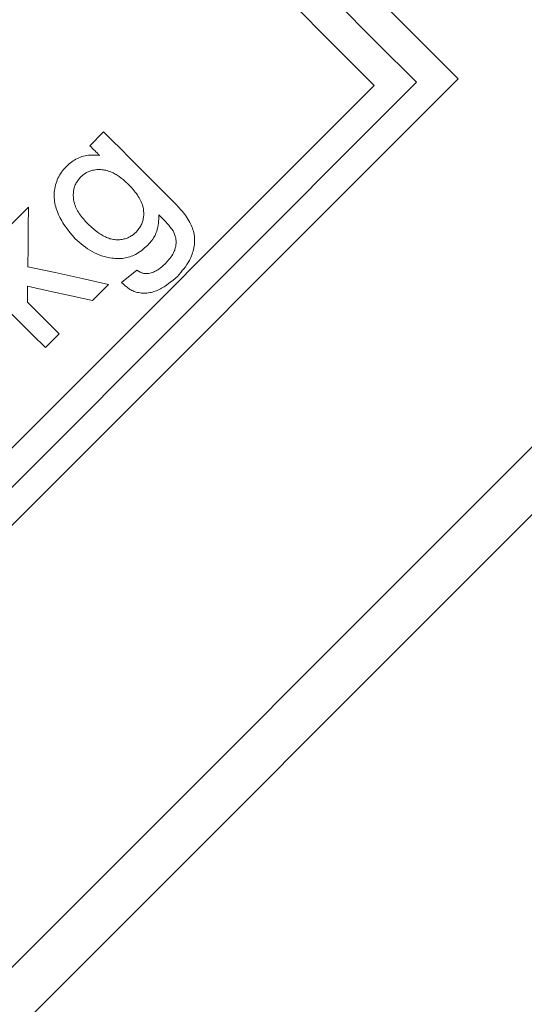
# Model space of a CAD drawing. Units: millimetres. Extents: x 0 to 210, y 0 to 297.
# Drawn here: x 41 to 43, y 202 to 205 of the extents above; entities that cross this region are included whole.
import ezdxf
from ezdxf.enums import TextEntityAlignment as Align

# ---------------------------------------------------------------- set-up
doc = ezdxf.new("R2010")
doc.units = ezdxf.units.MM
doc.header["$LTSCALE"] = 5
doc.linetypes.add('AUSGEZOGEN', pattern=[0])
doc.layers.add('Bemassung', color=7, linetype='Continuous')
doc.layers.add('Konstruktionslinien', color=7, linetype='Continuous')
doc.styles.add('Arial', font='arial.ttf')
doc.dimstyles.new('ISO-25', dxfattribs={"dimtxt": 2.5, "dimasz": 2.5, "dimexe": 1.25, "dimexo": 0.625, "dimtad": 1, "dimtxsty": 'Standard', "dimcen": 2.5, "dimadec": 0, "dimazin": 0, "dimtfac": 1, "dimtmove": 0, "dimatfit": 3, "dimfxl": 1, "dimarcsym": 0})

# ---------------------------------------------------------------- blocks, each defined once
blk = doc.blocks.new('HHV_125_max_SA_nNn04')
at = {"layer": 'Konstruktionslinien', "color": 56, "linetype": 'AUSGEZOGEN', "lineweight": 18, "true_color": 0x808000}
for p, q in [((45.6888, 206.8705), (37.9459, 199.1276)), ((37.8336, 198.847), (45.6888, 206.7022)), ((42.4719, 204.7564), (40.3788, 202.6634)), ((42.3676, 204.7476), (40.3877, 202.7677)), ((42.262, 204.74), (40.3952, 202.8733)), ((41.5523, 204.5894), (41.5867, 204.6238)), ((41.3514, 204.3885), (41.3994, 204.4364)), ((41.6315, 204.2482), (41.6694, 204.2792)), ((41.3967, 204.2386), (41.3963, 204.1995)), ((41.5992, 204.2435), (41.559, 204.2032)), ((41.4758, 204.12), (41.4413, 204.0856))]:
    blk.add_line(p, q, dxfattribs=at)
for points in [[(41.0804, 206.1479), (41.1776, 206.0507), (41.2797, 205.9486), (41.3858, 205.8425), (41.495, 205.7332), (41.6066, 205.6217), (41.7195, 205.5088), (41.8328, 205.3955), (41.9457, 205.2826), (42.0572, 205.1711), (42.1665, 205.0618), (42.2726, 204.9557), (42.3746, 204.8536), (42.4719, 204.7564)], [(41.0716, 206.0436), (41.1713, 205.9438), (41.2756, 205.8396), (41.3834, 205.7318), (41.4939, 205.6212), (41.6063, 205.5089), (41.7196, 205.3956), (41.8329, 205.2823), (41.9452, 205.1699), (42.0558, 205.0594), (42.1636, 204.9516), (42.2678, 204.8473), (42.3676, 204.7476)], [(41.064, 205.938), (41.1662, 205.8358), (41.2724, 205.7297), (41.3817, 205.6203), (41.4933, 205.5087), (41.6063, 205.3957), (41.7197, 205.2823), (41.8327, 205.1693), (41.9443, 205.0577), (42.0537, 204.9483), (42.1598, 204.8422), (42.262, 204.74)], [(41.5867, 204.6238), (41.6081, 204.6025), (41.6293, 204.5813), (41.6504, 204.5601), (41.6714, 204.5391), (41.6923, 204.5183), (41.7131, 204.4975), (41.7337, 204.4769), (41.7541, 204.4564)], [(41.5764, 204.5652), (41.5734, 204.5682), (41.5704, 204.5713), (41.5674, 204.5743), (41.5644, 204.5773), (41.5613, 204.5803), (41.5583, 204.5833), (41.5553, 204.5863), (41.5523, 204.5894)], [(41.4947, 204.5387), (41.5011, 204.5439), (41.5043, 204.5465), (41.5075, 204.549), (41.5108, 204.5514), (41.5142, 204.5536), (41.5177, 204.5557), (41.5212, 204.5576), (41.525, 204.5594), (41.5288, 204.5609), (41.5326, 204.5622), (41.5366, 204.5634), (41.5406, 204.5643), (41.5447, 204.565), (41.5487, 204.5656), (41.5528, 204.5659), (41.5557, 204.5661), (41.5587, 204.5661), (41.5646, 204.566), (41.5705, 204.5657), (41.5764, 204.5652)], [(41.5155, 204.3574), (41.509, 204.3652), (41.5027, 204.373), (41.4965, 204.381), (41.4934, 204.385), (41.4905, 204.3891), (41.4877, 204.3932), (41.4849, 204.3974), (41.4823, 204.4017), (41.4798, 204.406), (41.4774, 204.4104), (41.4752, 204.4149), (41.4732, 204.4194), (41.4713, 204.4241), (41.4697, 204.4283), (41.4683, 204.4326), (41.4671, 204.437), (41.466, 204.4414), (41.4651, 204.4459), (41.4644, 204.4504), (41.4638, 204.4549), (41.4635, 204.4595), (41.4633, 204.4641), (41.4634, 204.4688), (41.4636, 204.4734), (41.4641, 204.478), (41.4648, 204.4826), (41.4656, 204.4872), (41.4667, 204.4918), (41.4681, 204.4963), (41.4695, 204.5003), (41.471, 204.5043), (41.4728, 204.5083), (41.4747, 204.5121), (41.4768, 204.5159), (41.4791, 204.5196), (41.4815, 204.5231), (41.4841, 204.5266), (41.4866, 204.5297), (41.4893, 204.5327), (41.4947, 204.5387)], [(41.6486, 204.493), (41.6397, 204.501), (41.6351, 204.5049), (41.6305, 204.5086), (41.6258, 204.5122), (41.6209, 204.5156), (41.6184, 204.5172), (41.6159, 204.5187), (41.6133, 204.5201), (41.6106, 204.5215), (41.6077, 204.5229), (41.6048, 204.5241), (41.6018, 204.5253), (41.5987, 204.5263), (41.5956, 204.5272), (41.5925, 204.528), (41.5893, 204.5287), (41.5861, 204.5292), (41.5828, 204.5296), (41.5795, 204.5298), (41.5762, 204.5299), (41.5729, 204.5299), (41.5696, 204.5297), (41.5663, 204.5293), (41.5631, 204.5288), (41.5598, 204.5282), (41.5574, 204.5276), (41.555, 204.5269), (41.5527, 204.5262), (41.5504, 204.5253), (41.5481, 204.5244), (41.5459, 204.5233), (41.5437, 204.5222), (41.5416, 204.521), (41.5384, 204.5188), (41.5353, 204.5164), (41.5293, 204.5112)], [(41.5293, 204.5112), (41.5259, 204.5071), (41.5227, 204.5029), (41.5211, 204.5008), (41.5197, 204.4986), (41.5183, 204.4964), (41.5171, 204.4941), (41.516, 204.4917), (41.515, 204.4893), (41.5141, 204.4868), (41.5134, 204.4842), (41.5127, 204.4817), (41.5122, 204.4791), (41.5118, 204.4765), (41.5114, 204.4738), (41.5112, 204.4706), (41.511, 204.4673), (41.511, 204.4641), (41.5112, 204.4609), (41.5115, 204.4577), (41.5119, 204.4545), (41.5125, 204.4514), (41.5132, 204.4482), (41.5142, 204.4445), (41.5154, 204.4409), (41.5168, 204.4373), (41.5183, 204.4338), (41.52, 204.4304), (41.5218, 204.427), (41.5238, 204.4238), (41.5258, 204.4206), (41.5283, 204.417), (41.5308, 204.4136), (41.5335, 204.4102), (41.5362, 204.4069), (41.5418, 204.4005), (41.5476, 204.3942)], [(41.6676, 204.3739), (41.6712, 204.3782), (41.6746, 204.3826), (41.6763, 204.3849), (41.6778, 204.3872), (41.6792, 204.3895), (41.6806, 204.3919), (41.6817, 204.3944), (41.6828, 204.397), (41.6837, 204.3996), (41.6845, 204.4022), (41.6852, 204.4049), (41.6857, 204.4076), (41.6862, 204.4104), (41.6865, 204.4131), (41.6867, 204.4162), (41.6868, 204.4194), (41.6868, 204.4225), (41.6866, 204.4257), (41.6863, 204.4288), (41.6859, 204.4318), (41.6853, 204.4349), (41.6846, 204.4379), (41.6835, 204.4417), (41.6822, 204.4454), (41.6807, 204.4491), (41.6791, 204.4527), (41.6772, 204.4562), (41.6753, 204.4597), (41.6732, 204.4631), (41.671, 204.4664), (41.6685, 204.4699), (41.6658, 204.4734), (41.6631, 204.4768), (41.6603, 204.4801), (41.6545, 204.4866), (41.6486, 204.493)], [(41.7541, 204.4564), (41.7609, 204.4497), (41.7675, 204.4428), (41.774, 204.4359), (41.7803, 204.4289), (41.7834, 204.4253), (41.7863, 204.4216), (41.7892, 204.4179), (41.792, 204.4141), (41.7946, 204.4103), (41.7972, 204.4063), (41.7996, 204.4023), (41.8019, 204.3982), (41.8037, 204.3947), (41.8055, 204.391), (41.8071, 204.3874), (41.8085, 204.3836), (41.8098, 204.3798), (41.811, 204.3759), (41.8119, 204.372), (41.8127, 204.368), (41.8133, 204.3639), (41.8136, 204.3598), (41.8138, 204.3557), (41.8138, 204.3516), (41.8136, 204.3474), (41.8132, 204.3432), (41.8127, 204.339), (41.812, 204.3348), (41.8112, 204.3307), (41.8102, 204.3267), (41.809, 204.3227), (41.8077, 204.3187), (41.8062, 204.3147), (41.8046, 204.3108), (41.8029, 204.307), (41.801, 204.3032), (41.7995, 204.3005), (41.7979, 204.2979), (41.7946, 204.2927), (41.791, 204.2876), (41.7872, 204.2826), (41.7832, 204.2777), (41.7791, 204.2729), (41.7708, 204.2634)], [(41.3994, 204.4364), (41.3987, 204.3865), (41.398, 204.3369), (41.3974, 204.2876)], [(41.7246, 204.4171), (41.7242, 204.4066), (41.7239, 204.4014), (41.7234, 204.3962), (41.7228, 204.3911), (41.7219, 204.386), (41.7207, 204.3809), (41.72, 204.3784), (41.7192, 204.3759), (41.718, 204.3725), (41.7166, 204.3691), (41.715, 204.3658), (41.7132, 204.3625), (41.7114, 204.3593), (41.7093, 204.3562), (41.7072, 204.3532), (41.7049, 204.3502), (41.7028, 204.3477), (41.7006, 204.3452), (41.6962, 204.3404)], [(41.7601, 204.377), (41.753, 204.3863), (41.7493, 204.3909), (41.7455, 204.3954), (41.7405, 204.401), (41.7352, 204.4064), (41.7246, 204.4171)], [(41.5476, 204.3942), (41.5573, 204.3854), (41.5622, 204.3812), (41.5671, 204.377), (41.5723, 204.3731), (41.5775, 204.3694), (41.5802, 204.3677), (41.5829, 204.366), (41.5857, 204.3645), (41.5886, 204.363), (41.5913, 204.3617), (41.594, 204.3605), (41.5968, 204.3594), (41.5996, 204.3584), (41.6024, 204.3575), (41.6053, 204.3567), (41.6083, 204.356), (41.6112, 204.3555), (41.6142, 204.3551), (41.6173, 204.3548), (41.6203, 204.3547), (41.6234, 204.3547), (41.6265, 204.3549), (41.6295, 204.3552), (41.6326, 204.3556), (41.6357, 204.3562), (41.6381, 204.3567), (41.6405, 204.3574), (41.6428, 204.3581), (41.6452, 204.359), (41.6474, 204.3599), (41.6497, 204.3609), (41.6519, 204.3621), (41.654, 204.3633), (41.6558, 204.3644), (41.6576, 204.3657), (41.661, 204.3683), (41.6643, 204.371), (41.6676, 204.3739)], [(41.6962, 204.3404), (41.689, 204.3343), (41.6854, 204.3313), (41.6817, 204.3284), (41.678, 204.3256), (41.6742, 204.323), (41.6703, 204.3205), (41.6663, 204.3182), (41.6628, 204.3165), (41.6593, 204.3149), (41.6557, 204.3135), (41.6521, 204.3123), (41.6484, 204.3112), (41.6447, 204.3102), (41.641, 204.3095), (41.6372, 204.3088), (41.6335, 204.3084), (41.6298, 204.3081), (41.6261, 204.3079), (41.6223, 204.3079), (41.6186, 204.308), (41.6149, 204.3082), (41.6112, 204.3085), (41.6076, 204.3089), (41.601, 204.3099), (41.5945, 204.3113), (41.5881, 204.3129), (41.5818, 204.3148), (41.5756, 204.317), (41.5696, 204.3195), (41.5637, 204.3223), (41.5579, 204.3254), (41.5522, 204.3288), (41.5467, 204.3324), (41.5413, 204.3362), (41.536, 204.3403), (41.5308, 204.3444), (41.5257, 204.3487), (41.5155, 204.3574)], [(41.7405, 204.2951), (41.7463, 204.3015), (41.7491, 204.3048), (41.7518, 204.3081), (41.7544, 204.3115), (41.7569, 204.315), (41.7591, 204.3185), (41.7612, 204.3222), (41.7622, 204.3244), (41.7632, 204.3266), (41.7641, 204.3289), (41.7649, 204.3312), (41.7656, 204.3335), (41.7662, 204.3359), (41.7667, 204.3382), (41.7671, 204.3406), (41.7674, 204.343), (41.7676, 204.3453), (41.7677, 204.3477), (41.7677, 204.3501), (41.7676, 204.3524), (41.7674, 204.3547), (41.7671, 204.357), (41.7667, 204.3593), (41.7661, 204.3616), (41.7654, 204.3638), (41.7638, 204.3683), (41.762, 204.3726), (41.7601, 204.377)], [(41.4413, 204.0856), (41.4089, 204.118), (41.376, 204.1508), (41.3429, 204.184), (41.3093, 204.2175), (41.2755, 204.2514), (41.2414, 204.2854), (41.2071, 204.3198), (41.1725, 204.3543)], [(41.3974, 204.2876), (41.4656, 204.2727), (41.5329, 204.258), (41.5992, 204.2435)], [(41.6997, 204.2707), (41.7054, 204.2723), (41.7082, 204.2732), (41.711, 204.2742), (41.7134, 204.2752), (41.7157, 204.2763), (41.718, 204.2775), (41.7202, 204.2788), (41.7224, 204.2801), (41.7245, 204.2816), (41.7287, 204.2847), (41.7317, 204.2872), (41.7347, 204.2898), (41.7405, 204.2951)], [(41.7708, 204.2634), (41.76, 204.2541), (41.7545, 204.2496), (41.7489, 204.2453), (41.7433, 204.2411), (41.7404, 204.2392), (41.7375, 204.2373), (41.7345, 204.2355), (41.7315, 204.2337), (41.7285, 204.2321), (41.7254, 204.2306), (41.7221, 204.2291), (41.7188, 204.2277), (41.7155, 204.2265), (41.7121, 204.2254), (41.7087, 204.2244), (41.7053, 204.2236), (41.7018, 204.2229), (41.6984, 204.2223), (41.6949, 204.2219), (41.6914, 204.2217), (41.6879, 204.2216), (41.6844, 204.2216), (41.681, 204.2219), (41.6776, 204.2223), (41.6742, 204.2228), (41.6709, 204.2235), (41.6681, 204.2243), (41.6654, 204.2252), (41.6627, 204.2261), (41.6601, 204.2272), (41.6575, 204.2284), (41.655, 204.2297), (41.6525, 204.2311), (41.6502, 204.2326), (41.6477, 204.2344), (41.6452, 204.2362), (41.6429, 204.2381), (41.6405, 204.24), (41.636, 204.2441), (41.6315, 204.2482)], [(41.6694, 204.2792), (41.6734, 204.2766), (41.6755, 204.2753), (41.6776, 204.2742), (41.6793, 204.2733), (41.681, 204.2726), (41.6827, 204.2719), (41.6845, 204.2714), (41.6864, 204.2709), (41.6882, 204.2705), (41.6901, 204.2703), (41.692, 204.2702), (41.6939, 204.2702), (41.6958, 204.2703), (41.6997, 204.2707)], [(41.559, 204.2032), (41.5055, 204.2149), (41.4514, 204.2267), (41.3967, 204.2386)], [(41.3963, 204.1995), (41.4063, 204.1895), (41.4163, 204.1795), (41.4263, 204.1695), (41.4363, 204.1595), (41.4462, 204.1496), (41.4561, 204.1397), (41.466, 204.1298), (41.4758, 204.12)]]:
    blk.add_lwpolyline(points, dxfattribs=at)
blk = doc.blocks.new('*D47')
at = {"layer": 'Bemassung', "linetype": 'AUSGEZOGEN', "lineweight": 18, "true_color": 0xff00ff}
for points in [[(25.8708, 242.8203), (25.5208, 241.0703), (26.2208, 241.0703)], [(25.8708, 200.2524), (26.2208, 202.0024), (25.5208, 202.0024)]]:
    blk.add_hatch(color=6, dxfattribs=at).paths.add_polyline_path(points, flags=0)
at = {"layer": 'Bemassung', "color": 6, "linetype": 'AUSGEZOGEN', "lineweight": 18, "true_color": 0xff00ff}
for p, q in [((76.6298, 242.8203), (25.2708, 242.8203)), ((25.8708, 202.0024), (25.8708, 241.0703)), ((34.1728, 200.2524), (25.2708, 200.2524))]:
    blk.add_line(p, q, dxfattribs=at)
at = {"layer": 'Bemassung', "color": 6, "linetype": 'AUSGEZOGEN', "lineweight": 18, "true_color": 0xff00ff, "style": 'Arial', "width": 1.060383}
blk.add_text('1064', height=1.75, rotation=90, dxfattribs=at).set_placement((24.8708, 218.6564), (24.8708, 224.4164), align=Align.FIT)

msp = doc.modelspace()

# ---------------------------------------------------------------- block references
msp.add_blockref('HHV_125_max_SA_nNn04', (0, 0))

# ---------------------------------------------------------------- dimensions: what is measured, and where the dimension line sits
at = {"layer": 'Bemassung', "color": 6, "linetype": 'AUSGEZOGEN', "lineweight": 18, "true_color": 0xff00ff}
dim = msp.add_linear_dim(base=(25.87081, 242.82032), p1=(34.17281, 200.25243), p2=(76.62983, 242.82032), angle=90, dimstyle='ISO-25', override={"dimtxt": 1.75, "dimasz": 1.75, "dimexe": 0.6, "dimgap": 0.25, "dimtad": 1, "dimjust": 0, "dimdec": 0, "dimlfac": 25, "dimzin": 8, "dimpost": '<>', "dimsah": 1, "dimclrd": 6, "dimclre": 6, "dimclrt": 6, "dimadec": 0}, dxfattribs=at)
dim.commit()
dim.dimension.update_dxf_attribs({"geometry": '*D47', "text_midpoint": (23.99581, 221.53637), "dimtype": 160, "text_rotation": 90})

doc.saveas('drawing.dxf')
